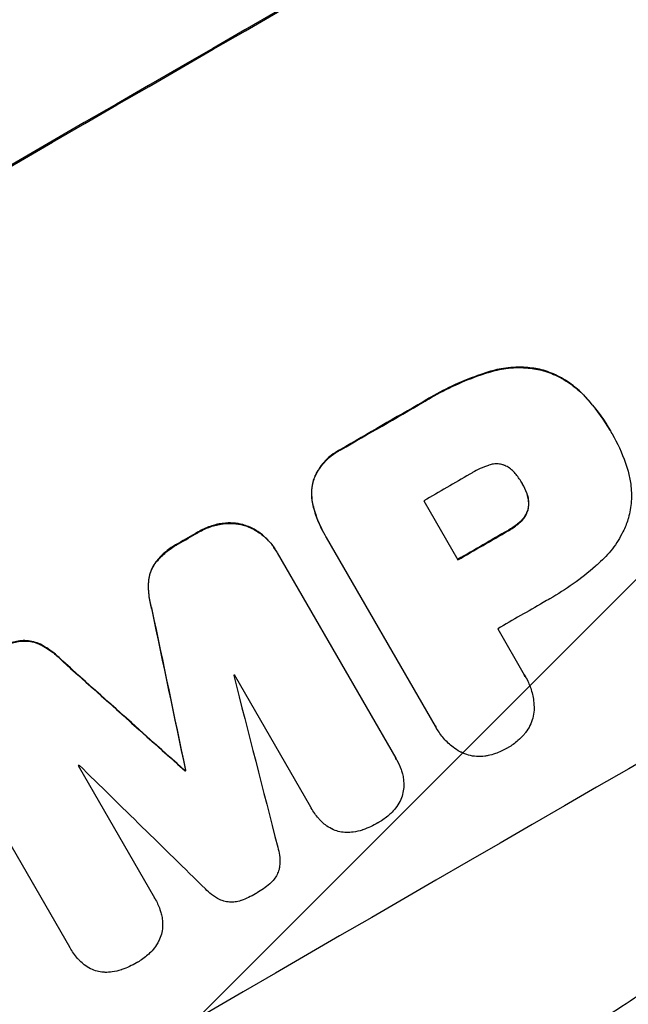
# Model space of a CAD drawing. Units: millimetres. Extents: x -3629 to 3974, y -3545 to 3764.
# Drawn here: x 2065 to 2129, y -1956 to -1854 of the extents above; entities that cross this region are included whole.
import ezdxf

# ---------------------------------------------------------------- set-up
doc = ezdxf.new("R2010")
doc.units = ezdxf.units.MM
doc.header["$LTSCALE"] = 20
doc.layers.add('2d', color=230, linetype='Continuous')
doc.layers.add('EN-Free_Space_Hatch', color=10, linetype='Continuous')

msp = doc.modelspace()

# ---------------------------------------------------------------- hatches: boundary and pattern name
at = {"layer": 'EN-Free_Space_Hatch'}
h = msp.add_hatch(dxfattribs=at)
h.set_pattern_fill('ANSI31', color=256, scale=100, angle=180, style=0)
edge = h.paths.add_edge_path()
edge.add_arc((-31, 540.99), 1000, 3.12477, 90)
edge.add_line((-31, 1540.99), (-2129.01, 1540.99))
edge.add_arc((-2129.01, 540.99), 1000, 90, 270)
edge.add_line((-2129.01, -459.01), (-31, -459.01))
edge.add_arc((-31, 540.99), 1000, 270, 285.78804)
edge.add_arc((1240.88, -401.37), 1000, 181.14106, 210)
edge.add_line((374.86, -901.37), (1295.72, -2496.35))
edge.add_arc((2161.75, -1996.35), 1000, 210, 300)
edge.add_line((2661.75, -2862.38), (3022.1, -2654.33))
edge.add_arc((2522.1, -1788.31), 1000, 300, 390)
edge.add_line((3388.12, -1288.31), (2467.26, 306.68))
edge.add_arc((1601.23, -193.32), 1000, 30, 120)
edge.add_line((1101.23, 672.71), (967.51, 595.51))

# ---------------------------------------------------------------- linework, layer by layer
at = {"layer": '2d'}
for p, q in [((2119.61, -1889.88), (2119.63, -1889.93)), ((2114.09, -1890.11), (2114.12, -1890.16)), ((2124.09, -1892.61), (2124.12, -1892.65)), ((2107.31, -1893.21), (2107.33, -1893.26)), ((2126.75, -1896.18), (2126.78, -1896.23)), ((2126.94, -1896.51), (2126.97, -1896.56)), ((2098.73, -1898.17), (2098.76, -1898.21)), ((2095.89, -1901.38), (2095.91, -1901.43)), ((2117.61, -1901.71), (2117.64, -1901.75)), ((2118.06, -1902.65), (2118.08, -1902.7)), ((2095.9, -1904.14), (2095.92, -1904.19)), ((2107.38, -1903.51), (2110.93, -1909.65)), ((2118.22, -1904.27), (2118.25, -1904.32)), ((2086.43, -1905.86), (2086.46, -1905.9)), ((2088.86, -1906.07), (2088.88, -1906.11)), ((2117.46, -1905.61), (2117.48, -1905.66)), ((2083.85, -1906.78), (2083.88, -1906.83)), ((2097.1, -1907.05), (2097.13, -1907.09)), ((2108.58, -1926.93), (2097.26, -1907.32)), ((2116.14, -1906.57), (2116.17, -1906.62)), ((2081.86, -1907.94), (2081.88, -1907.98)), ((2092.02, -1908.71), (2092.05, -1908.75)), ((2092.14, -1908.91), (2104.46, -1930.26)), ((2079.51, -1909.86), (2079.54, -1909.91)), ((2078.75, -1911.92), (2078.78, -1911.96)), ((2079.11, -1914.8), (2079.14, -1914.85)), ((2115.06, -1916.81), (2117.82, -1921.59)), ((2065.37, -1918.06), (2065.4, -1918.11)), ((2067.53, -1918.42), (2067.55, -1918.47)), ((2069.85, -1920.17), (2069.87, -1920.22)), ((2095.64, -1935.36), (2087.7, -1921.61)), ((2117.93, -1921.77), (2117.96, -1921.82)), ((2108.68, -1927.12), (2108.71, -1927.16)), ((2070.57, -1949.9), (2058.25, -1928.56)), ((2071.46, -1931.03), (2079.4, -1944.78)), ((2104.53, -1930.38), (2104.56, -1930.42)), ((2082.54, -1931.54), (2082.56, -1931.58)), ((2082.61, -1931.5), (2082.64, -1931.54)), ((2095.65, -1935.39), (2095.68, -1935.44)), ((2079.4, -1944.79), (2079.43, -1944.83)), ((2070.58, -1949.93), (2070.61, -1949.98))]:
    msp.add_line(p, q, dxfattribs=at)
for centre, major_axis, ratio, start_param, end_param in [((2110.89, -1908.27), (952.63, 550), 0.052336, 1.458518, 1.683074), ((2154.07, -1983.05), (950.9, 549), 0.052336, 1.458313, 1.68328), ((2132.21, -1945.19), (950.9, 549), 0.052336, 1.56677, 1.575788), ((2136.66, -1952.9), (950.03, 548.5), 0.052336, 1.56636, 1.571397), ((2132.21, -1945.2), (950.9, 549), 0.052336, 1.591445, 1.593548), ((2140.2, -1959.04), (950.9, 549), 0.052336, 1.565882, 1.571396), ((2144.34, -1966.2), (950.03, 548.5), 0.052336, 1.566405, 1.571397), ((2087.55, -1867.84), (-723.46, 3448.8), 0.005081, 1.583347, 1.588187), ((2197.8, -2058.8), (-2625.97, 2352.58), 0.005076, -1.522341, -1.517502), ((2139.57, -1957.94), (950.03, 548.5), 0.052336, 1.59519, 1.595282), ((2091.54, -1874.74), (-1012.26, 3947.08), 0.003793, 1.581712, 1.58623), ((2139.57, -1957.94), (950.03, 548.5), 0.052336, 1.612219, 1.612312), ((2221.05, -2099.07), (-2917.78, 2859.95), 0.003773, -1.520344, -1.515837), ((2142.6, -1963.18), (950.89, 549), 0.052336, 1.603684, 1.603763)]:
    msp.add_ellipse(centre, major_axis=major_axis, ratio=ratio, start_param=start_param, end_param=end_param, dxfattribs=at)
at = {"layer": '2d', "extrusion": (0, 0, -1)}
for centre, major_axis, ratio, start_param, end_param in [((2110.89, -1908.27), (950.9, 549), 0.052336, 4.599906, 4.824872), ((2132.21, -1945.19), (950.03, 548.5), 0.052336, 4.707393, 4.716419), ((2132.21, -1945.2), (950.03, 548.5), 0.052336, 4.689617, 4.691721), ((2140.2, -1959.04), (950.03, 548.5), 0.052336, 4.711788, 4.717308), ((2087.55, -1867.84), (-722.8, 3445.66), 0.005081, 4.694968, 4.699813), ((2197.8, -2058.8), (-2623.58, 2350.44), 0.005076, 1.517468, 1.522311), ((2142.6, -1963.18), (950.03, 548.5), 0.052336, 4.679393, 4.679472)]:
    msp.add_ellipse(centre, major_axis=major_axis, ratio=ratio, start_param=start_param, end_param=end_param, dxfattribs=at)
at = {"layer": '2d'}
for points, knots in [([(2016.32, -2023.86), (2021.79, -2023.16), (2027.37, -2021.87), (2035.87, -2019.08), (2038.72, -2018), (2043.05, -2016.17), (2045.22, -2015.2), (2047.77, -2013.98), (2049.04, -2013.34), (2049.68, -2013.01), (2050, -2012.85), (2050.16, -2012.77), (2050.24, -2012.73), (2050.28, -2012.71), (2050.3, -2012.7), (2050.31, -2012.69), (2050.32, -2012.69), (2054.92, -2010.32), (2059.74, -2007.49), (2067.3, -2002.55), (2069.88, -2000.79), (2073.83, -1997.98), (2075.82, -1996.53), (2078.19, -1994.76), (2079.38, -1993.86), (2079.98, -1993.4), (2080.28, -1993.17), (2080.43, -1993.06), (2080.5, -1993), (2080.54, -1992.97), (2080.56, -1992.96), (2080.57, -1992.95), (2080.57, -1992.94), (2082.46, -1991.5), (2084.56, -1989.85), (2088.05, -1987.07), (2089.26, -1986.09), (2091.18, -1984.55), (2092.15, -1983.76), (2093.33, -1982.8), (2093.92, -1982.31), (2094.23, -1982.07), (2094.38, -1981.94), (2094.45, -1981.88), (2094.49, -1981.85), (2094.51, -1981.84), (2094.52, -1981.83), (2094.52, -1981.83), (2094.52, -1981.82), (2098.61, -1978.48), (2101.79, -1975.89), (2105.18, -1973.13), (2106.08, -1972.39), (2107.09, -1971.57), (2107.37, -1971.35), (2107.7, -1971.08), (2107.85, -1970.96), (2107.98, -1970.85), (2108.04, -1970.81), (2108.06, -1970.79), (2108.07, -1970.78), (2108.08, -1970.77), (2108.08, -1970.77), (2108.08, -1970.77), (2108.08, -1970.77), (2108.08, -1970.77), (2108.08, -1970.77), (2110.63, -1968.73), (2113.04, -1966.84), (2116.43, -1964.25), (2117.53, -1963.42), (2119.12, -1962.24), (2119.9, -1961.66), (2120.79, -1961.02), (2121.22, -1960.7), (2121.44, -1960.54), (2121.55, -1960.46), (2121.6, -1960.43), (2121.63, -1960.41), (2121.64, -1960.4), (2121.65, -1960.39), (2121.65, -1960.39), (2124.11, -1958.63), (2126.51, -1956.98), (2130.01, -1954.7), (2131.17, -1953.97), (2133.44, -1952.57), (2134.57, -1951.9), (2137.89, -1949.99), (2140.23, -1948.72), (2143.94, -1946.84), (2145.84, -1945.91), (2148.14, -1944.82), (2149.31, -1944.28), (2149.91, -1944.02), (2150.2, -1943.88), (2150.35, -1943.81), (2150.43, -1943.78), (2150.46, -1943.76), (2150.48, -1943.76), (2150.49, -1943.75), (2150.5, -1943.75), (2152.68, -1942.77), (2155.08, -1941.74), (2158.99, -1940.12), (2160.35, -1939.57), (2162.47, -1938.73), (2163.55, -1938.3), (2164.84, -1937.79), (2165.5, -1937.54), (2165.83, -1937.41), (2165.99, -1937.35), (2166.07, -1937.31), (2166.12, -1937.3), (2166.14, -1937.29), (2166.15, -1937.29), (2166.15, -1937.28), (2166.15, -1937.28), (2166.16, -1937.28), (2166.35, -1937.21), (2167.8, -1936.66), (2171.88, -1935.12), (2173.55, -1934.48), (2176.54, -1933.36), (2177.61, -1932.95), (2179.34, -1932.3), (2180.24, -1931.96), (2181.33, -1931.55), (2181.89, -1931.34), (2182.17, -1931.23), (2182.32, -1931.18), (2182.39, -1931.15), (2182.42, -1931.14), (2182.44, -1931.13), (2182.45, -1931.13), (2182.46, -1931.13), (2185.79, -1929.87), (2188.84, -1928.7), (2192.99, -1927.07), (2194.31, -1926.55), (2196.18, -1925.8), (2197.09, -1925.44), (2198.1, -1925.02), (2198.6, -1924.82), (2198.84, -1924.72), (2198.96, -1924.67), (2199.02, -1924.64), (2199.05, -1924.63), (2199.07, -1924.62), (2199.08, -1924.62), (2199.08, -1924.62), (2205.48, -1921.97), (2211.37, -1919.27), (2219.48, -1915.15), (2222.06, -1913.76), (2225.74, -1911.66), (2227.54, -1910.61), (2229.55, -1909.37), (2230.54, -1908.74), (2231.03, -1908.43), (2231.27, -1908.28), (2231.39, -1908.2), (2231.45, -1908.16), (2231.48, -1908.14), (2231.5, -1908.13), (2231.5, -1908.13), (2231.51, -1908.13), (2242.67, -1900.92), (2251.59, -1892.94), (2258.28, -1884.16)], [0, 0, 0, 0, 0.0625, 0.0625, 0.09375, 0.09375, 0.109375, 0.117187, 0.121094, 0.123047, 0.124023, 0.124512, 0.124756, 0.124878, 0.124939, 0.124939, 0.125, 0.125, 0.1875, 0.1875, 0.21875, 0.21875, 0.234375, 0.242187, 0.246094, 0.248047, 0.249023, 0.249512, 0.249756, 0.249878, 0.249939, 0.249939, 0.25, 0.25, 0.28125, 0.28125, 0.296875, 0.296875, 0.304687, 0.308594, 0.310547, 0.311523, 0.312012, 0.312256, 0.312378, 0.312439, 0.312469, 0.312469, 0.3125, 0.3125, 0.34375, 0.34375, 0.359375, 0.359375, 0.367187, 0.367187, 0.371094, 0.373047, 0.374023, 0.374512, 0.374756, 0.374878, 0.374939, 0.374969, 0.374985, 0.374985, 0.375, 0.375, 0.40625, 0.40625, 0.421875, 0.421875, 0.429687, 0.433594, 0.435547, 0.436523, 0.437012, 0.437256, 0.437378, 0.437439, 0.437439, 0.4375, 0.4375, 0.46875, 0.46875, 0.484375, 0.484375, 0.5, 0.5, 0.53125, 0.53125, 0.546875, 0.554687, 0.558594, 0.560547, 0.561523, 0.562012, 0.562256, 0.562378, 0.562439, 0.562439, 0.5625, 0.5625, 0.59375, 0.59375, 0.609375, 0.609375, 0.617187, 0.621094, 0.623047, 0.624023, 0.624512, 0.624756, 0.624878, 0.624939, 0.624969, 0.624985, 0.624985, 0.625, 0.625, 0.65625, 0.65625, 0.671875, 0.671875, 0.679687, 0.679687, 0.683594, 0.685547, 0.686523, 0.687012, 0.687256, 0.687378, 0.687439, 0.687469, 0.687469, 0.6875, 0.6875, 0.71875, 0.71875, 0.734375, 0.734375, 0.742187, 0.746094, 0.748047, 0.749023, 0.749512, 0.749756, 0.749878, 0.749939, 0.749939, 0.75, 0.75, 0.8125, 0.8125, 0.84375, 0.84375, 0.859375, 0.867187, 0.871094, 0.873047, 0.874023, 0.874512, 0.874756, 0.874878, 0.874939, 0.874939, 0.875, 0.875, 1, 1, 1, 1]), ([(2119.61, -1889.88), (2119.09, -1889.76), (2118.54, -1889.68), (2117.3, -1889.6), (2116.59, -1889.62), (2115.28, -1889.79), (2114.67, -1889.93), (2114.09, -1890.11)], [39.996982, 39.996982, 39.996982, 39.996982, 41.58604, 41.58604, 43.566388, 43.566388, 45.318166, 45.318166, 45.318166, 45.318166]), ([(2114.12, -1890.16), (2114.7, -1889.97), (2115.31, -1889.84), (2116.62, -1889.66), (2117.32, -1889.64), (2118.57, -1889.73), (2119.11, -1889.81), (2119.63, -1889.93)], [18.050905, 18.050905, 18.050905, 18.050905, 19.802764, 19.802764, 21.783154, 21.783154, 23.372091, 23.372091, 23.372091, 23.372091]), ([(2124.09, -1892.61), (2123.73, -1892.22), (2123.33, -1891.86), (2122.39, -1891.14), (2121.83, -1890.79), (2120.72, -1890.25), (2120.16, -1890.04), (2119.61, -1889.88)], [31.427035, 31.427035, 31.427035, 31.427035, 32.94448, 32.94448, 34.774732, 34.774732, 36.495118, 36.495118, 36.495118, 36.495118]), ([(2119.63, -1889.93), (2120.19, -1890.08), (2120.75, -1890.29), (2121.86, -1890.84), (2122.41, -1891.18), (2123.35, -1891.9), (2123.75, -1892.26), (2124.12, -1892.65)], [22.072837, 22.072837, 22.072837, 22.072837, 23.793336, 23.793336, 25.62355, 25.62355, 27.140921, 27.140921, 27.140921, 27.140921]), ([(2114.09, -1890.11), (2113.83, -1890.19), (2113.58, -1890.28), (2112.4, -1890.68), (2111.5, -1891.04), (2109.76, -1891.83), (2108.92, -1892.27), (2107.85, -1892.89), (2107.57, -1893.05), (2107.31, -1893.21)], [127.467338, 127.467338, 127.467338, 127.467338, 128.235226, 128.235226, 131.023029, 131.023029, 133.810833, 133.810833, 134.750682, 134.750682, 134.750682, 134.750682]), ([(2107.33, -1893.26), (2107.6, -1893.09), (2107.87, -1892.93), (2108.95, -1892.31), (2109.79, -1891.88), (2111.53, -1891.08), (2112.43, -1890.72), (2113.6, -1890.32), (2113.86, -1890.24), (2114.12, -1890.16)], [43.662092, 43.662092, 43.662092, 43.662092, 44.601941, 44.601941, 47.389802, 47.389802, 50.177663, 50.177663, 50.945443, 50.945443, 50.945443, 50.945443]), ([(2126.75, -1896.18), (2126.15, -1895.14), (2125.42, -1894.11), (2124.43, -1892.97), (2124.26, -1892.79), (2124.09, -1892.61)], [58.083373, 58.083373, 58.083373, 58.083373, 61.713589, 61.713589, 62.421454, 62.421454, 62.421454, 62.421454]), ([(2124.12, -1892.65), (2124.29, -1892.83), (2124.45, -1893.02), (2125.45, -1894.16), (2126.17, -1895.18), (2126.81, -1896.28), (2126.84, -1896.34), (2126.87, -1896.39)], [53.745294, 53.745294, 53.745294, 53.745294, 54.453164, 54.453164, 58.083376, 58.083376, 58.270169, 58.270169, 58.270169, 58.270169]), ([(2126.87, -1896.39), (2126.9, -1896.45), (2126.93, -1896.5), (2127.51, -1897.49), (2127.98, -1898.51), (2128.44, -1899.86), (2128.53, -1900.15), (2128.61, -1900.44)], [51.750604, 51.750604, 51.750604, 51.750604, 51.941877, 51.941877, 55.188244, 55.188244, 56.04104, 56.04104, 56.04104, 56.04104]), ([(2098.73, -1898.17), (2098.62, -1898.22), (2098.52, -1898.28), (2098.11, -1898.51), (2097.8, -1898.73), (2097.24, -1899.22), (2096.97, -1899.5), (2096.51, -1900.11), (2096.31, -1900.43), (2096.04, -1900.97), (2095.96, -1901.17), (2095.89, -1901.38)], [25.466659, 25.466659, 25.466659, 25.466659, 25.818817, 25.818817, 26.894623, 26.894623, 27.97043, 27.97043, 29.046236, 29.046236, 29.685197, 29.685197, 29.685197, 29.685197]), ([(2095.91, -1901.43), (2095.99, -1901.22), (2096.07, -1901.01), (2096.33, -1900.48), (2096.54, -1900.15), (2097, -1899.55), (2097.26, -1899.27), (2097.83, -1898.77), (2098.13, -1898.56), (2098.54, -1898.32), (2098.65, -1898.26), (2098.76, -1898.21)], [4.739961, 4.739961, 4.739961, 4.739961, 5.378946, 5.378946, 6.454744, 6.454744, 7.530542, 7.530542, 8.60634, 8.60634, 8.958498, 8.958498, 8.958498, 8.958498]), ([(2114.11, -1899.82), (2113.52, -1900.02), (2112.96, -1900.28), (2112.35, -1900.63), (2112.26, -1900.69), (2112.17, -1900.75)], [42.669146, 42.669146, 42.669146, 42.669146, 44.45714, 44.45714, 44.776005, 44.776005, 44.776005, 44.776005]), ([(2115.62, -1899.76), (2115.61, -1899.76), (2115.6, -1899.76), (2115.44, -1899.71), (2115.28, -1899.69), (2114.95, -1899.66), (2114.79, -1899.67), (2114.46, -1899.71), (2114.3, -1899.75), (2114.14, -1899.81), (2114.12, -1899.81), (2114.11, -1899.82)], [9.246192, 9.246192, 9.246192, 9.246192, 9.277038, 9.277038, 9.740894, 9.740894, 10.204751, 10.204751, 10.668607, 10.668607, 10.710232, 10.710232, 10.710232, 10.710232]), ([(2116.97, -1900.76), (2116.92, -1900.7), (2116.87, -1900.64), (2116.69, -1900.43), (2116.55, -1900.3), (2116.25, -1900.07), (2116.09, -1899.97), (2115.82, -1899.84), (2115.72, -1899.8), (2115.62, -1899.76)], [8.899952, 8.899952, 8.899952, 8.899952, 9.131179, 9.131179, 9.668303, 9.668303, 10.205427, 10.205427, 10.524717, 10.524717, 10.524717, 10.524717]), ([(2117.64, -1901.75), (2117.63, -1901.73), (2117.61, -1901.71), (2117.42, -1901.37), (2117.21, -1901.06), (2116.97, -1900.76)], [21.906338, 21.906338, 21.906338, 21.906338, 21.981248, 21.981248, 23.082221, 23.082221, 23.082221, 23.082221]), ([(2128.61, -1900.44), (2128.74, -1900.87), (2128.83, -1901.32), (2128.97, -1902.37), (2128.99, -1902.97), (2128.9, -1904.15), (2128.8, -1904.73), (2128.64, -1905.34), (2128.62, -1905.4), (2128.6, -1905.46)], [29.238355, 29.238355, 29.238355, 29.238355, 30.53042, 30.53042, 32.226555, 32.226555, 33.922689, 33.922689, 34.118845, 34.118845, 34.118845, 34.118845]), ([(2095.89, -1901.38), (2095.89, -1901.38), (2095.89, -1901.38), (2095.8, -1901.7), (2095.74, -1902.04), (2095.69, -1902.72), (2095.71, -1903.07), (2095.78, -1903.66), (2095.83, -1903.9), (2095.9, -1904.14)], [27.549453, 27.549453, 27.549453, 27.549453, 27.556309, 27.556309, 28.540455, 28.540455, 29.524602, 29.524602, 30.220348, 30.220348, 30.220348, 30.220348]), ([(2095.92, -1904.19), (2095.86, -1903.95), (2095.81, -1903.71), (2095.73, -1903.12), (2095.72, -1902.77), (2095.77, -1902.08), (2095.83, -1901.75), (2095.91, -1901.43), (2095.91, -1901.43), (2095.91, -1901.43)], [1.272546, 1.272546, 1.272546, 1.272546, 1.968292, 1.968292, 2.952438, 2.952438, 3.936585, 3.936585, 3.943441, 3.943441, 3.943441, 3.943441]), ([(2118.08, -1902.7), (2117.96, -1902.38), (2117.82, -1902.07), (2117.65, -1901.77), (2117.64, -1901.76), (2117.64, -1901.75)], [16.815346, 16.815346, 16.815346, 16.815346, 17.802865, 17.802865, 17.837061, 17.837061, 17.837061, 17.837061]), ([(2118.06, -1902.65), (2118.07, -1902.7), (2118.09, -1902.74), (2118.17, -1902.97), (2118.21, -1903.16), (2118.27, -1903.56), (2118.27, -1903.76), (2118.25, -1904.06), (2118.24, -1904.17), (2118.22, -1904.27)], [9.41459, 9.41459, 9.41459, 9.41459, 9.547864, 9.547864, 10.109499, 10.109499, 10.671134, 10.671134, 10.980643, 10.980643, 10.980643, 10.980643]), ([(2118.25, -1904.32), (2118.26, -1904.21), (2118.28, -1904.11), (2118.3, -1903.8), (2118.29, -1903.6), (2118.24, -1903.21), (2118.19, -1903.01), (2118.12, -1902.79), (2118.1, -1902.74), (2118.08, -1902.7)], [6.991815, 6.991815, 6.991815, 6.991815, 7.301315, 7.301315, 7.862953, 7.862953, 8.424591, 8.424591, 8.557868, 8.557868, 8.557868, 8.557868]), ([(2095.9, -1904.14), (2095.97, -1904.41), (2096.05, -1904.68), (2096.4, -1905.68), (2096.72, -1906.4), (2097.1, -1907.05)], [-3.056731, -3.056731, -3.056731, -3.056731, -2.265395, -2.265395, 0, 0, 0, 0]), ([(2097.26, -1907.32), (2097.22, -1907.25), (2097.17, -1907.17), (2097.13, -1907.09), (2096.75, -1906.44), (2096.42, -1905.73), (2096.08, -1904.72), (2096, -1904.45), (2095.92, -1904.19)], [-0.26474, -0.26474, -0.26474, -0.26474, 0, 0, 0, 2.265395, 2.265395, 3.056731, 3.056731, 3.056731, 3.056731]), ([(2118.22, -1904.27), (2118.21, -1904.31), (2118.2, -1904.35), (2118.15, -1904.54), (2118.09, -1904.7), (2117.94, -1905.01), (2117.84, -1905.16), (2117.65, -1905.41), (2117.56, -1905.52), (2117.46, -1905.61)], [9.779534, 9.779534, 9.779534, 9.779534, 9.895265, 9.895265, 10.390033, 10.390033, 10.8848, 10.8848, 11.281676, 11.281676, 11.281676, 11.281676]), ([(2117.48, -1905.66), (2117.58, -1905.56), (2117.68, -1905.46), (2117.87, -1905.21), (2117.96, -1905.06), (2118.12, -1904.75), (2118.17, -1904.59), (2118.23, -1904.39), (2118.24, -1904.35), (2118.25, -1904.32)], [4.550756, 4.550756, 4.550756, 4.550756, 4.947632, 4.947632, 5.442399, 5.442399, 5.937167, 5.937167, 6.052898, 6.052898, 6.052898, 6.052898]), ([(2086.43, -1905.86), (2086, -1905.92), (2085.58, -1906.03), (2084.74, -1906.32), (2084.32, -1906.51), (2083.91, -1906.75), (2083.88, -1906.76), (2083.85, -1906.78)], [29.375792, 29.375792, 29.375792, 29.375792, 30.597549, 30.597549, 31.927928, 31.927928, 32.024661, 32.024661, 32.024661, 32.024661]), ([(2083.88, -1906.83), (2083.91, -1906.81), (2083.94, -1906.79), (2084.35, -1906.55), (2084.77, -1906.36), (2085.61, -1906.07), (2086.03, -1905.97), (2086.46, -1905.9)], [10.546313, 10.546313, 10.546313, 10.546313, 10.643046, 10.643046, 11.973476, 11.973476, 13.195189, 13.195189, 13.195189, 13.195189]), ([(2088.86, -1906.07), (2088.76, -1906.04), (2088.67, -1906.01), (2088.25, -1905.9), (2087.91, -1905.84), (2087.21, -1905.79), (2086.85, -1905.8), (2086.47, -1905.85), (2086.45, -1905.86), (2086.43, -1905.86)], [19.860436, 19.860436, 19.860436, 19.860436, 20.15219, 20.15219, 21.159847, 21.159847, 22.167505, 22.167505, 22.226978, 22.226978, 22.226978, 22.226978]), ([(2086.46, -1905.9), (2086.48, -1905.9), (2086.5, -1905.9), (2086.87, -1905.85), (2087.23, -1905.84), (2087.93, -1905.88), (2088.28, -1905.94), (2088.69, -1906.05), (2088.79, -1906.08), (2088.88, -1906.11)], [10.017009, 10.017009, 10.017009, 10.017009, 10.076482, 10.076482, 11.08414, 11.08414, 12.091798, 12.091798, 12.383552, 12.383552, 12.383552, 12.383552]), ([(2092.02, -1908.71), (2091.83, -1908.38), (2091.61, -1908.06), (2091.09, -1907.47), (2090.8, -1907.19), (2090.17, -1906.71), (2089.82, -1906.5), (2089.27, -1906.23), (2089.06, -1906.14), (2088.86, -1906.07)], [18.057588, 18.057588, 18.057588, 18.057588, 19.18605, 19.18605, 20.314513, 20.314513, 21.442976, 21.442976, 22.086164, 22.086164, 22.086164, 22.086164]), ([(2088.88, -1906.11), (2089.09, -1906.19), (2089.3, -1906.27), (2089.85, -1906.54), (2090.19, -1906.75), (2090.83, -1907.24), (2091.12, -1907.51), (2091.64, -1908.11), (2091.86, -1908.43), (2092.08, -1908.8), (2092.11, -1908.86), (2092.14, -1908.91)], [14.029014, 14.029014, 14.029014, 14.029014, 14.672203, 14.672203, 15.800666, 15.800666, 16.929128, 16.929128, 18.057591, 18.057591, 18.24093, 18.24093, 18.24093, 18.24093]), ([(2117.46, -1905.61), (2117.38, -1905.68), (2117.31, -1905.75), (2116.93, -1906.08), (2116.61, -1906.31), (2116.24, -1906.52), (2116.19, -1906.55), (2116.14, -1906.57)], [26.077532, 26.077532, 26.077532, 26.077532, 26.359768, 26.359768, 27.505855, 27.505855, 27.661402, 27.661402, 27.661402, 27.661402]), ([(2116.17, -1906.62), (2116.22, -1906.59), (2116.26, -1906.57), (2116.64, -1906.35), (2116.96, -1906.12), (2117.34, -1905.79), (2117.41, -1905.73), (2117.48, -1905.66)], [9.012998, 9.012998, 9.012998, 9.012998, 9.168545, 9.168545, 10.314641, 10.314641, 10.596869, 10.596869, 10.596869, 10.596869]), ([(2128.6, -1905.46), (2128.46, -1905.89), (2128.29, -1906.31), (2127.78, -1907.34), (2127.41, -1907.94), (2126.56, -1909.05), (2126.08, -1909.55), (2125.57, -1910)], [40.401319, 40.401319, 40.401319, 40.401319, 41.716935, 41.716935, 43.703518, 43.703518, 45.650266, 45.650266, 45.650266, 45.650266]), ([(2081.86, -1907.94), (2081.76, -1907.99), (2081.66, -1908.04), (2081.16, -1908.33), (2080.78, -1908.6), (2080.09, -1909.2), (2079.79, -1909.52), (2079.51, -1909.86)], [32.605065, 32.605065, 32.605065, 32.605065, 32.9407, 32.9407, 34.313405, 34.313405, 35.552149, 35.552149, 35.552149, 35.552149]), ([(2079.54, -1909.91), (2079.81, -1909.57), (2080.12, -1909.25), (2080.8, -1908.65), (2081.19, -1908.37), (2081.68, -1908.09), (2081.78, -1908.03), (2081.88, -1907.98)], [8.369266, 8.369266, 8.369266, 8.369266, 9.60801, 9.60801, 10.980715, 10.980715, 11.316351, 11.316351, 11.316351, 11.316351]), ([(2079.51, -1909.86), (2079.37, -1910.06), (2079.24, -1910.26), (2079.03, -1910.71), (2078.94, -1910.95), (2078.81, -1911.42), (2078.77, -1911.67), (2078.75, -1911.92)], [19.255436, 19.255436, 19.255436, 19.255436, 19.935233, 19.935233, 20.673706, 20.673706, 21.397179, 21.397179, 21.397179, 21.397179]), ([(2078.78, -1911.96), (2078.79, -1911.71), (2078.84, -1911.46), (2078.96, -1910.99), (2079.05, -1910.75), (2079.27, -1910.31), (2079.39, -1910.1), (2079.54, -1909.91)], [2.229384, 2.229384, 2.229384, 2.229384, 2.952858, 2.952858, 3.691331, 3.691331, 4.371128, 4.371128, 4.371128, 4.371128]), ([(2125.57, -1910), (2125.46, -1910.1), (2125.34, -1910.2), (2124.48, -1910.96), (2123.7, -1911.57), (2122.12, -1912.7), (2121.3, -1913.22), (2120.26, -1913.82), (2120.03, -1913.95), (2119.8, -1914.07)], [130.386103, 130.386103, 130.386103, 130.386103, 130.821498, 130.821498, 133.665597, 133.665597, 136.509696, 136.509696, 137.281713, 137.281713, 137.281713, 137.281713]), ([(2078.75, -1911.92), (2078.72, -1912.42), (2078.74, -1912.93), (2078.87, -1913.9), (2078.97, -1914.36), (2079.11, -1914.8)], [45.135602, 45.135602, 45.135602, 45.135602, 46.568768, 46.568768, 47.899621, 47.899621, 47.899621, 47.899621]), ([(2079.14, -1914.85), (2079, -1914.4), (2078.9, -1913.94), (2078.77, -1912.97), (2078.75, -1912.46), (2078.78, -1911.96)], [1.773365, 1.773365, 1.773365, 1.773365, 3.10445, 3.10445, 4.537396, 4.537396, 4.537396, 4.537396]), ([(2065.37, -1918.06), (2064.94, -1918.13), (2064.52, -1918.24), (2063.64, -1918.54), (2063.19, -1918.75), (2062.69, -1919.04), (2062.61, -1919.09), (2062.53, -1919.14)], [31.840962, 31.840962, 31.840962, 31.840962, 33.069964, 33.069964, 34.508106, 34.508106, 34.786404, 34.786404, 34.786404, 34.786404]), ([(2062.56, -1919.18), (2062.64, -1919.13), (2062.72, -1919.08), (2063.21, -1918.8), (2063.67, -1918.59), (2064.55, -1918.28), (2064.97, -1918.18), (2065.4, -1918.11)], [11.225392, 11.225392, 11.225392, 11.225392, 11.50369, 11.50369, 12.941834, 12.941834, 14.170838, 14.170838, 14.170838, 14.170838]), ([(2067.53, -1918.42), (2067.3, -1918.31), (2067.06, -1918.23), (2066.59, -1918.1), (2066.34, -1918.06), (2065.85, -1918.03), (2065.61, -1918.03), (2065.37, -1918.06)], [14.139242, 14.139242, 14.139242, 14.139242, 14.861562, 14.861562, 15.604842, 15.604842, 16.280637, 16.280637, 16.280637, 16.280637]), ([(2065.4, -1918.11), (2065.63, -1918.08), (2065.87, -1918.07), (2066.37, -1918.11), (2066.62, -1918.15), (2067.09, -1918.27), (2067.33, -1918.36), (2067.55, -1918.47)], [7.499221, 7.499221, 7.499221, 7.499221, 8.175463, 8.175463, 8.918899, 8.918899, 9.640621, 9.640621, 9.640621, 9.640621]), ([(2069.85, -1920.17), (2069.53, -1919.84), (2069.18, -1919.52), (2068.41, -1918.93), (2067.97, -1918.66), (2067.53, -1918.42)], [28.497615, 28.497615, 28.497615, 28.497615, 29.817779, 29.817779, 31.259717, 31.259717, 31.259717, 31.259717]), ([(2067.55, -1918.47), (2068, -1918.7), (2068.43, -1918.98), (2069.21, -1919.57), (2069.55, -1919.88), (2069.87, -1920.22)], [21.75316, 21.75316, 21.75316, 21.75316, 23.1951, 23.1951, 24.515263, 24.515263, 24.515263, 24.515263]), ([(2117.82, -1921.59), (2117.87, -1921.66), (2117.91, -1921.74), (2118.17, -1922.18), (2118.35, -1922.57), (2118.63, -1923.4), (2118.74, -1923.84), (2118.83, -1924.57), (2118.85, -1924.86), (2118.85, -1925.16)], [19.841289, 19.841289, 19.841289, 19.841289, 20.102895, 20.102895, 21.359309, 21.359309, 22.615723, 22.615723, 23.449736, 23.449736, 23.449736, 23.449736]), ([(2118.85, -1925.16), (2118.85, -1925.2), (2118.85, -1925.23), (2118.82, -1925.55), (2118.78, -1925.83), (2118.64, -1926.35), (2118.54, -1926.61), (2118.29, -1927.12), (2118.14, -1927.37), (2117.89, -1927.69), (2117.82, -1927.78), (2117.74, -1927.87)], [15.311043, 15.311043, 15.311043, 15.311043, 15.418105, 15.418105, 16.22958, 16.22958, 17.041058, 17.041058, 17.852537, 17.852537, 18.183197, 18.183197, 18.183197, 18.183197]), ([(2111.16, -1929.6), (2110.9, -1929.45), (2110.65, -1929.29), (2110.07, -1928.84), (2109.74, -1928.54), (2109.17, -1927.88), (2108.92, -1927.52), (2108.71, -1927.16), (2108.67, -1927.09), (2108.62, -1927.01), (2108.58, -1926.93)], [-3.342079, -3.342079, -3.342079, -3.342079, -2.501367, -2.501367, -1.250684, -1.250684, 0, 0, 0, 0.26721, 0.26721, 0.26721, 0.26721]), ([(2117.74, -1927.87), (2117.56, -1928.06), (2117.37, -1928.25), (2116.85, -1928.71), (2116.5, -1928.95), (2116.12, -1929.17), (2116.09, -1929.19), (2116.06, -1929.21)], [27.506744, 27.506744, 27.506744, 27.506744, 28.260238, 28.260238, 29.488942, 29.488942, 29.591786, 29.591786, 29.591786, 29.591786]), ([(2114.06, -1929.99), (2113.95, -1930.02), (2113.83, -1930.04), (2113.43, -1930.09), (2113.14, -1930.1), (2112.58, -1930.06), (2112.3, -1930.01), (2111.77, -1929.87), (2111.51, -1929.77), (2111.22, -1929.63), (2111.19, -1929.62), (2111.16, -1929.6)], [20.905544, 20.905544, 20.905544, 20.905544, 21.227911, 21.227911, 22.044379, 22.044379, 22.860848, 22.860848, 23.677305, 23.677305, 23.776444, 23.776444, 23.776444, 23.776444]), ([(2116.06, -1929.21), (2116.03, -1929.22), (2116.01, -1929.24), (2115.62, -1929.46), (2115.23, -1929.64), (2114.57, -1929.87), (2114.32, -1929.94), (2114.06, -1929.99)], [29.75617, 29.75617, 29.75617, 29.75617, 29.842971, 29.842971, 31.086447, 31.086447, 31.836467, 31.836467, 31.836467, 31.836467]), ([(2104.46, -1930.26), (2104.49, -1930.31), (2104.53, -1930.37), (2104.74, -1930.74), (2104.9, -1931.08), (2105.08, -1931.59), (2105.12, -1931.74), (2105.16, -1931.89)], [17.378764, 17.378764, 17.378764, 17.378764, 17.572183, 17.572183, 18.670314, 18.670314, 19.110866, 19.110866, 19.110866, 19.110866]), ([(2105.16, -1931.89), (2105.2, -1932.07), (2105.24, -1932.25), (2105.3, -1932.71), (2105.31, -1932.99), (2105.29, -1933.26)], [14.566472, 14.566472, 14.566472, 14.566472, 15.083659, 15.083659, 15.873674, 15.873674, 15.873674, 15.873674]), ([(2105.29, -1933.26), (2105.29, -1933.27), (2105.29, -1933.28), (2105.27, -1933.54), (2105.23, -1933.78), (2105.11, -1934.25), (2105.02, -1934.48), (2104.9, -1934.73), (2104.9, -1934.74), (2104.89, -1934.76)], [13.725071, 13.725071, 13.725071, 13.725071, 13.746719, 13.746719, 14.470193, 14.470193, 15.193736, 15.193736, 15.241017, 15.241017, 15.241017, 15.241017]), ([(2104.89, -1934.76), (2104.76, -1935), (2104.61, -1935.23), (2104.3, -1935.65), (2104.13, -1935.83), (2103.95, -1936)], [18.144535, 18.144535, 18.144535, 18.144535, 18.925391, 18.925391, 19.625949, 19.625949, 19.625949, 19.625949]), ([(2096.7, -1936.79), (2096.62, -1936.7), (2096.53, -1936.61), (2096.16, -1936.18), (2095.9, -1935.81), (2095.68, -1935.44), (2095.67, -1935.41), (2095.65, -1935.39), (2095.64, -1935.36)], [-1.645722, -1.645722, -1.645722, -1.645722, -1.301218, -1.301218, 0, 0, 0, 0.084765, 0.084765, 0.084765, 0.084765]), ([(2103.95, -1936), (2103.89, -1936.06), (2103.82, -1936.12), (2103.43, -1936.46), (2103.08, -1936.71), (2102.7, -1936.93), (2102.69, -1936.94), (2102.68, -1936.94)], [28.641099, 28.641099, 28.641099, 28.641099, 28.882919, 28.882919, 30.138742, 30.138742, 30.181151, 30.181151, 30.181151, 30.181151]), ([(2097.8, -1937.6), (2097.58, -1937.48), (2097.36, -1937.35), (2096.99, -1937.07), (2096.84, -1936.93), (2096.7, -1936.79)], [23.197907, 23.197907, 23.197907, 23.197907, 23.919976, 23.919976, 24.497335, 24.497335, 24.497335, 24.497335]), ([(2102.68, -1936.94), (2102.65, -1936.96), (2102.63, -1936.97), (2102.12, -1937.26), (2101.6, -1937.51), (2101.03, -1937.7), (2101.01, -1937.71), (2100.99, -1937.72)], [39.69596, 39.69596, 39.69596, 39.69596, 39.782785, 39.782785, 41.44058, 41.44058, 41.508919, 41.508919, 41.508919, 41.508919]), ([(2099.32, -1937.98), (2099.27, -1937.98), (2099.22, -1937.97), (2098.93, -1937.96), (2098.7, -1937.92), (2098.27, -1937.8), (2098.05, -1937.72), (2097.82, -1937.61), (2097.81, -1937.6), (2097.8, -1937.6)], [18.144523, 18.144523, 18.144523, 18.144523, 18.286115, 18.286115, 18.963471, 18.963471, 19.640645, 19.640645, 19.677993, 19.677993, 19.677993, 19.677993]), ([(2100.99, -1937.72), (2100.69, -1937.82), (2100.37, -1937.89), (2099.81, -1937.97), (2099.56, -1937.98), (2099.32, -1937.98)], [23.581286, 23.581286, 23.581286, 23.581286, 24.49388, 24.49388, 25.185987, 25.185987, 25.185987, 25.185987]), ([(2092.19, -1939.5), (2092.28, -1939.77), (2092.34, -1940.05), (2092.42, -1940.66), (2092.43, -1940.98), (2092.4, -1941.4), (2092.39, -1941.5), (2092.38, -1941.6)], [15.487269, 15.487269, 15.487269, 15.487269, 16.303901, 16.303901, 17.209524, 17.209524, 17.502332, 17.502332, 17.502332, 17.502332]), ([(2092.38, -1941.6), (2092.36, -1941.67), (2092.35, -1941.75), (2092.28, -1942), (2092.21, -1942.18), (2092.04, -1942.52), (2091.94, -1942.69), (2091.7, -1943), (2091.57, -1943.14), (2091.4, -1943.29), (2091.38, -1943.31), (2091.36, -1943.32)], [10.817309, 10.817309, 10.817309, 10.817309, 11.039877, 11.039877, 11.592038, 11.592038, 12.1442, 12.1442, 12.696361, 12.696361, 12.772468, 12.772468, 12.772468, 12.772468]), ([(2086.41, -1945.06), (2086.32, -1945.02), (2086.24, -1944.99), (2085.86, -1944.8), (2085.58, -1944.63), (2085.09, -1944.25), (2084.88, -1944.06), (2084.68, -1943.85)], [27.050214, 27.050214, 27.050214, 27.050214, 27.313462, 27.313462, 28.255173, 28.255173, 29.06328, 29.06328, 29.06328, 29.06328]), ([(2089.95, -1944.31), (2089.93, -1944.33), (2089.9, -1944.34), (2089.42, -1944.62), (2088.92, -1944.86), (2088.4, -1945.04)], [39.670239, 39.670239, 39.670239, 39.670239, 39.752708, 39.752708, 41.348273, 41.348273, 41.348273, 41.348273]), ([(2091.36, -1943.32), (2090.94, -1943.68), (2090.5, -1944), (2090.01, -1944.28), (2089.98, -1944.3), (2089.95, -1944.31)], [37.273304, 37.273304, 37.273304, 37.273304, 38.851695, 38.851695, 38.958269, 38.958269, 38.958269, 38.958269]), ([(2079.4, -1944.78), (2079.41, -1944.8), (2079.42, -1944.81), (2079.63, -1945.19), (2079.81, -1945.57), (2080, -1946.12), (2080.04, -1946.27), (2080.08, -1946.42)], [19.484361, 19.484361, 19.484361, 19.484361, 19.550853, 19.550853, 20.772323, 20.772323, 21.214634, 21.214634, 21.214634, 21.214634]), ([(2088.4, -1945.04), (2088.38, -1945.05), (2088.36, -1945.05), (2088.16, -1945.12), (2087.97, -1945.17), (2087.57, -1945.22), (2087.37, -1945.23), (2086.98, -1945.2), (2086.79, -1945.17), (2086.54, -1945.1), (2086.47, -1945.08), (2086.41, -1945.06)], [14.021832, 14.021832, 14.021832, 14.021832, 14.069698, 14.069698, 14.632682, 14.632682, 15.195666, 15.195666, 15.75865, 15.75865, 15.967636, 15.967636, 15.967636, 15.967636]), ([(2080.08, -1946.42), (2080.13, -1946.59), (2080.16, -1946.77), (2080.22, -1947.23), (2080.23, -1947.51), (2080.22, -1947.79)], [14.572282, 14.572282, 14.572282, 14.572282, 15.089744, 15.089744, 15.879698, 15.879698, 15.879698, 15.879698]), ([(2080.22, -1947.79), (2080.22, -1947.8), (2080.22, -1947.8), (2080.2, -1948.06), (2080.16, -1948.31), (2080.03, -1948.78), (2079.95, -1949.01), (2079.83, -1949.25), (2079.82, -1949.27), (2079.81, -1949.28)], [13.730173, 13.730173, 13.730173, 13.730173, 13.751427, 13.751427, 14.474839, 14.474839, 15.199027, 15.199027, 15.246717, 15.246717, 15.246717, 15.246717]), ([(2079.81, -1949.28), (2079.69, -1949.53), (2079.54, -1949.76), (2079.22, -1950.18), (2079.05, -1950.37), (2078.87, -1950.53)], [18.151421, 18.151421, 18.151421, 18.151421, 18.932999, 18.932999, 19.633798, 19.633798, 19.633798, 19.633798]), ([(2071.63, -1951.33), (2071.55, -1951.24), (2071.46, -1951.15), (2071.09, -1950.72), (2070.83, -1950.35), (2070.61, -1949.98), (2070.6, -1949.95), (2070.58, -1949.93), (2070.57, -1949.9)], [-1.645817, -1.645817, -1.645817, -1.645817, -1.30148, -1.30148, 0, 0, 0, 0.084765, 0.084765, 0.084765, 0.084765]), ([(2072.73, -1952.14), (2072.51, -1952.02), (2072.29, -1951.89), (2071.92, -1951.61), (2071.77, -1951.47), (2071.63, -1951.33)], [23.208952, 23.208952, 23.208952, 23.208952, 23.930918, 23.930918, 24.508643, 24.508643, 24.508643, 24.508643]), ([(2077.6, -1951.48), (2077.58, -1951.49), (2077.55, -1951.51), (2077.05, -1951.8), (2076.53, -1952.04), (2075.96, -1952.24), (2075.94, -1952.24), (2075.92, -1952.25)], [39.712576, 39.712576, 39.712576, 39.712576, 39.799476, 39.799476, 41.459042, 41.459042, 41.527103, 41.527103, 41.527103, 41.527103]), ([(2078.87, -1950.53), (2078.81, -1950.59), (2078.75, -1950.65), (2078.36, -1950.99), (2078, -1951.25), (2077.63, -1951.46), (2077.62, -1951.47), (2077.6, -1951.48)], [28.652609, 28.652609, 28.652609, 28.652609, 28.894819, 28.894819, 30.15145, 30.15145, 30.193896, 30.193896, 30.193896, 30.193896]), ([(2074.25, -1952.52), (2074.2, -1952.51), (2074.15, -1952.51), (2073.86, -1952.49), (2073.63, -1952.45), (2073.2, -1952.34), (2072.98, -1952.26), (2072.75, -1952.15), (2072.74, -1952.14), (2072.73, -1952.14)], [18.153284, 18.153284, 18.153284, 18.153284, 18.29473, 18.29473, 18.972541, 18.972541, 19.649899, 19.649899, 19.687511, 19.687511, 19.687511, 19.687511]), ([(2075.92, -1952.25), (2075.61, -1952.35), (2075.3, -1952.43), (2074.74, -1952.5), (2074.49, -1952.52), (2074.25, -1952.52)], [23.59196, 23.59196, 23.59196, 23.59196, 24.504981, 24.504981, 25.197876, 25.197876, 25.197876, 25.197876])]:
    msp.add_open_spline(points, degree=3, knots=knots, dxfattribs=at)
for points in [[(2126.94, -1896.51), (2126.91, -1896.46), (2126.88, -1896.41), (2126.86, -1896.37)], [(2117.59, -1901.67), (2117.6, -1901.68), (2117.6, -1901.7), (2117.61, -1901.71)], [(2117.64, -1901.76), (2117.8, -1902.04), (2117.94, -1902.34), (2118.06, -1902.65)], [(2117.93, -1921.77), (2117.89, -1921.69), (2117.84, -1921.62), (2117.8, -1921.54)], [(2108.55, -1926.88), (2108.6, -1926.96), (2108.64, -1927.04), (2108.68, -1927.12)], [(2104.53, -1930.38), (2104.5, -1930.32), (2104.47, -1930.27), (2104.43, -1930.21)], [(2095.61, -1935.32), (2095.63, -1935.34), (2095.64, -1935.37), (2095.65, -1935.39)], [(2079.4, -1944.79), (2079.39, -1944.77), (2079.38, -1944.75), (2079.37, -1944.73)], [(2070.54, -1949.86), (2070.56, -1949.88), (2070.57, -1949.91), (2070.58, -1949.93)]]:
    msp.add_open_spline(points, degree=3, dxfattribs=at)

doc.saveas('drawing.dxf')
